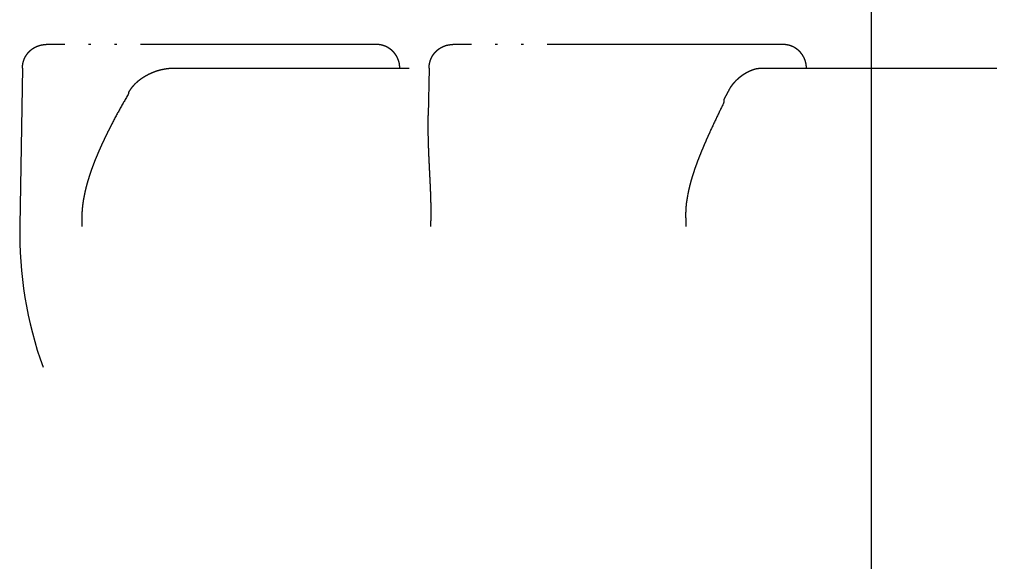
# Model space of a CAD drawing. Units: inches. Extents: x -312 to 175, y -177 to 651.
# Drawn here: x -283 to -241, y 404 to 427 of the extents above; entities that cross this region are included whole.
import ezdxf

# ---------------------------------------------------------------- set-up
doc = ezdxf.new("R2010")
doc.units = ezdxf.units.IN
doc.linetypes.add('PHANTOM', pattern=[13, 10, -1, 0, -1, 0, -1])
doc.layers.add('1', color=7, linetype='Continuous')

msp = doc.modelspace()

# ---------------------------------------------------------------- linework, layer by layer
at = {"color": 3, "linetype": 'Continuous'}
msp.add_line((-246.5, 428.9972), (-246.5, 403), dxfattribs=at)
at = {"color": 6, "linetype": 'PHANTOM'}
for p, q in [((-267.4851, 426), (-281.485, 426)), ((-250.2426, 426), (-264.2425, 426)), ((-282.485, 425), (-282.5997, 418.3321)), ((-265.2425, 425), (-265.277, 422.9913)), ((-277.985, 423.9604), (-277.985, 423.9164))]:
    msp.add_line(p, q, dxfattribs=at)
msp.add_arc((-265.8232, 417.9972), 16.7798, 178.85638, 199.77328, dxfattribs=at)
for points, knots in [([(-282.485, 425), (-282.4829, 425.0494), (-282.4787, 425.1483), (-282.4537, 425.254), (-282.4331, 425.3183), (-282.4241, 425.344), (-282.4143, 425.3695), (-282.4031, 425.3967), (-282.3901, 425.4255), (-282.3753, 425.4558), (-282.3594, 425.4855), (-282.3436, 425.5129), (-282.3281, 425.5379), (-282.3131, 425.5607), (-282.2975, 425.5831), (-282.28, 425.6068), (-282.2604, 425.6317), (-282.2386, 425.6577), (-282.2158, 425.6828), (-282.193, 425.7064), (-282.1702, 425.7285), (-282.1475, 425.7492), (-282.1242, 425.7692), (-282.1004, 425.7884), (-282.0761, 425.8068), (-282.0513, 425.8243), (-282.026, 425.8412), (-281.9993, 425.8578), (-281.971, 425.8741), (-281.9412, 425.8901), (-281.9109, 425.905), (-281.8821, 425.9179), (-281.8549, 425.9292), (-281.8293, 425.939), (-281.8035, 425.948), (-281.7807, 425.9554), (-281.7609, 425.9612), (-281.7441, 425.9659), (-281.7273, 425.9702), (-281.7096, 425.9745), (-281.6911, 425.9786), (-281.6716, 425.9825), (-281.6521, 425.986), (-281.6147, 425.992), (-281.559, 425.9984), (-281.5096, 425.9995), (-281.485, 426)], [0, 0, 0, 0, 0.1481786, 0.2963572, 0.3236263, 0.350892, 0.3781588, 0.405427, 0.4391522, 0.472878, 0.506604, 0.5403291, 0.567617, 0.5949042, 0.622191, 0.6494783, 0.6833597, 0.717242, 0.7511268, 0.7850111, 0.8157109, 0.8464105, 0.8771075, 0.9078045, 0.9381645, 0.9685245, 0.9988865, 1.0292488, 1.0630205, 1.0967928, 1.1305649, 1.1643359, 1.1916613, 1.2189865, 1.2463066, 1.273626, 1.2909961, 1.3083658, 1.3257349, 1.3431043, 1.3629366, 1.3827687, 1.4026011, 1.4224342, 1.4964441, 1.570454, 1.570454, 1.570454, 1.570454]), ([(-266.4851, 425), (-266.4872, 425.0494), (-266.4914, 425.1483), (-266.5164, 425.254), (-266.5369, 425.3183), (-266.546, 425.344), (-266.5557, 425.3695), (-266.5669, 425.3967), (-266.5799, 425.4255), (-266.5948, 425.4558), (-266.6106, 425.4855), (-266.6275, 425.5148), (-266.6454, 425.5435), (-266.6643, 425.5717), (-266.6842, 425.5991), (-266.7036, 425.6242), (-266.7224, 425.6469), (-266.7403, 425.6675), (-266.7588, 425.6876), (-266.7778, 425.7071), (-266.7973, 425.7261), (-266.8173, 425.7446), (-266.8379, 425.7625), (-266.8606, 425.7812), (-266.8856, 425.8006), (-266.913, 425.8204), (-266.9411, 425.8393), (-266.9689, 425.8567), (-266.9964, 425.8726), (-267.0235, 425.8873), (-267.051, 425.901), (-267.0788, 425.9139), (-267.1068, 425.9259), (-267.1351, 425.9369), (-267.1636, 425.9471), (-267.1888, 425.9552), (-267.2104, 425.9616), (-267.2284, 425.9666), (-267.2465, 425.9712), (-267.2646, 425.9755), (-267.2828, 425.9794), (-267.301, 425.983), (-267.3192, 425.9862), (-267.3558, 425.992), (-267.411, 425.9984), (-267.4604, 425.9995), (-267.4851, 426)], [0, 0, 0, 0, 0.1481786, 0.2963572, 0.3236267, 0.3508929, 0.3781593, 0.405427, 0.4391499, 0.4728734, 0.5066014, 0.5403292, 0.5742146, 0.6081003, 0.6419824, 0.6758637, 0.7031521, 0.73044, 0.7577255, 0.7850112, 0.8122378, 0.8394643, 0.8666934, 0.8939231, 0.9277534, 0.9615845, 0.9954168, 1.0292484, 1.0600135, 1.0907784, 1.1215425, 1.1523066, 1.1826384, 1.2129705, 1.2432988, 1.273626, 1.2922927, 1.310959, 1.3296236, 1.3482883, 1.3668246, 1.3853606, 1.4038971, 1.4224342, 1.4964442, 1.5704541, 1.5704541, 1.5704541, 1.5704541]), ([(-265.2425, 425), (-265.242, 425.0243), (-265.2409, 425.073), (-265.2347, 425.1271), (-265.2292, 425.1624), (-265.2263, 425.1793), (-265.2231, 425.1961), (-265.2194, 425.2137), (-265.2153, 425.2319), (-265.2106, 425.2508), (-265.2055, 425.2696), (-265.1987, 425.293), (-265.1898, 425.3208), (-265.1783, 425.353), (-265.1657, 425.3847), (-265.153, 425.4139), (-265.1403, 425.4407), (-265.1278, 425.4652), (-265.1147, 425.4893), (-265.1004, 425.514), (-265.0848, 425.5393), (-265.0677, 425.565), (-265.0499, 425.5902), (-265.0313, 425.6148), (-265.012, 425.6388), (-264.9919, 425.6623), (-264.9712, 425.6851), (-264.9505, 425.7064), (-264.93, 425.7264), (-264.9097, 425.745), (-264.889, 425.7631), (-264.8661, 425.782), (-264.8408, 425.8015), (-264.813, 425.8215), (-264.7846, 425.8405), (-264.7574, 425.8574), (-264.7318, 425.8723), (-264.7076, 425.8854), (-264.6832, 425.8978), (-264.6564, 425.9105), (-264.6272, 425.9233), (-264.5954, 425.9358), (-264.5633, 425.9473), (-264.4953, 425.969), (-264.3887, 425.9939), (-264.2912, 425.998), (-264.2425, 426)], [0, 0, 0, 0, 0.0729674, 0.1459348, 0.1630753, 0.1802151, 0.1973549, 0.2144949, 0.2339706, 0.2534462, 0.2729246, 0.2924035, 0.3265155, 0.3606296, 0.3947467, 0.4288626, 0.4562975, 0.483732, 0.511164, 0.5385964, 0.5694385, 0.6002809, 0.6311262, 0.6619713, 0.6928163, 0.7236614, 0.7545039, 0.785346, 0.8128353, 0.8403242, 0.867815, 0.8953063, 0.9295032, 0.9637011, 0.9978987, 1.0320952, 1.0595294, 1.086963, 1.1143956, 1.141829, 1.1759413, 1.2100534, 1.2441688, 1.2782882, 1.424377, 1.5704658, 1.5704658, 1.5704658, 1.5704658]), ([(-249.2426, 425), (-249.2431, 425.0243), (-249.2441, 425.073), (-249.2503, 425.1271), (-249.2558, 425.1624), (-249.2587, 425.1793), (-249.2619, 425.1961), (-249.2656, 425.2137), (-249.2697, 425.2319), (-249.2744, 425.2508), (-249.2795, 425.2696), (-249.2863, 425.293), (-249.2952, 425.3208), (-249.3067, 425.353), (-249.3193, 425.3847), (-249.3321, 425.4139), (-249.3448, 425.4407), (-249.3572, 425.4652), (-249.3703, 425.4893), (-249.3846, 425.514), (-249.4002, 425.5393), (-249.4173, 425.565), (-249.4351, 425.5902), (-249.4537, 425.6148), (-249.473, 425.6388), (-249.4931, 425.6623), (-249.5139, 425.6851), (-249.5346, 425.7064), (-249.5551, 425.7264), (-249.5753, 425.745), (-249.596, 425.7631), (-249.619, 425.782), (-249.6443, 425.8015), (-249.672, 425.8215), (-249.7004, 425.8405), (-249.7276, 425.8574), (-249.7533, 425.8723), (-249.7774, 425.8854), (-249.8018, 425.8978), (-249.8286, 425.9105), (-249.8579, 425.9233), (-249.8896, 425.9358), (-249.9217, 425.9473), (-249.9898, 425.969), (-250.0964, 425.9939), (-250.1938, 425.998), (-250.2426, 426)], [0, 0, 0, 0, 0.0729674, 0.1459348, 0.1630753, 0.1802151, 0.1973549, 0.2144949, 0.2339706, 0.2534462, 0.2729246, 0.2924035, 0.3265155, 0.3606296, 0.3947467, 0.4288626, 0.4562975, 0.483732, 0.511164, 0.5385964, 0.5694385, 0.6002809, 0.6311262, 0.6619713, 0.6928163, 0.7236614, 0.7545039, 0.785346, 0.8128353, 0.8403242, 0.867815, 0.8953063, 0.9295032, 0.9637011, 0.9978987, 1.0320952, 1.0595294, 1.086963, 1.1143956, 1.141829, 1.1759413, 1.2100534, 1.2441688, 1.2782882, 1.424377, 1.5704658, 1.5704658, 1.5704658, 1.5704658]), ([(-277.9075, 424.0848), (-277.8963, 424.1018), (-277.874, 424.136), (-277.8384, 424.184), (-277.802, 424.2295), (-277.7649, 424.2725), (-277.7263, 424.3142), (-277.6858, 424.3552), (-277.6435, 424.3955), (-277.5992, 424.4349), (-277.5538, 424.473), (-277.5079, 424.5092), (-277.4616, 424.5438), (-277.4151, 424.5767), (-277.3676, 424.6085), (-277.319, 424.6393), (-277.2691, 424.6692), (-277.218, 424.6982), (-277.1662, 424.7258), (-277.1208, 424.7488), (-277.0819, 424.7674), (-277.0499, 424.7823), (-277.0176, 424.7966), (-276.9867, 424.8099), (-276.9571, 424.8222), (-276.9288, 424.8335), (-276.9004, 424.8444), (-276.8717, 424.855), (-276.8427, 424.8654), (-276.8135, 424.8754), (-276.7841, 424.8851), (-276.7533, 424.8948), (-276.721, 424.9045), (-276.6873, 424.9141), (-276.6534, 424.9233), (-276.62, 424.9317), (-276.5871, 424.9396), (-276.5546, 424.9469), (-276.5221, 424.9537), (-276.4895, 424.96), (-276.4568, 424.9659), (-276.4241, 424.9713), (-276.3913, 424.9762), (-276.3253, 424.985), (-276.2255, 424.9951), (-276.1364, 424.9969), (-276.0918, 424.9977)], [0, 0, 0, 0, 0.0611753, 0.1223505, 0.1791351, 0.2359238, 0.2927395, 0.3495545, 0.4088035, 0.4680528, 0.5272924, 0.586532, 0.6435676, 0.7006029, 0.7576401, 0.8146775, 0.8733996, 0.932122, 0.9908395, 1.0495557, 1.0848528, 1.1201493, 1.1554435, 1.1907376, 1.2211733, 1.2516088, 1.2820444, 1.3124802, 1.3434071, 1.374334, 1.4052611, 1.4361884, 1.4712704, 1.5063525, 1.5414348, 1.5765171, 1.6097583, 1.6429994, 1.6762403, 1.7094813, 1.7426283, 1.775775, 1.8089214, 1.8420687, 1.9757355, 2.1094023, 2.1094023, 2.1094023, 2.1094023]), ([(-252.5086, 424.0942), (-252.498, 424.1132), (-252.477, 424.1511), (-252.4489, 424.1954), (-252.4267, 424.2286), (-252.4111, 424.2511), (-252.395, 424.2733), (-252.3792, 424.2945), (-252.3635, 424.3148), (-252.3481, 424.3342), (-252.3325, 424.3534), (-252.3169, 424.372), (-252.3015, 424.3898), (-252.2862, 424.4071), (-252.2708, 424.4241), (-252.2541, 424.4421), (-252.2362, 424.4609), (-252.2169, 424.4806), (-252.1974, 424.4999), (-252.1789, 424.5178), (-252.1613, 424.5343), (-252.1449, 424.5494), (-252.1283, 424.5644), (-252.1105, 424.5801), (-252.0915, 424.5964), (-252.0712, 424.6134), (-252.0508, 424.6301), (-252.0304, 424.6462), (-252.0101, 424.662), (-251.99, 424.6772), (-251.9696, 424.6922), (-251.9501, 424.7061), (-251.9315, 424.7191), (-251.9138, 424.7312), (-251.896, 424.7431), (-251.8773, 424.7553), (-251.8578, 424.7677), (-251.8375, 424.7803), (-251.817, 424.7926), (-251.7953, 424.8053), (-251.7724, 424.8183), (-251.7482, 424.8315), (-251.7238, 424.8444), (-251.7005, 424.8561), (-251.6784, 424.8669), (-251.6575, 424.8768), (-251.6365, 424.8863), (-251.6145, 424.8959), (-251.5915, 424.9055), (-251.5676, 424.9151), (-251.5436, 424.9242), (-251.4709, 424.9502), (-251.3465, 424.9866), (-251.2263, 424.994), (-251.1663, 424.9977)], [0, 0, 0, 0, 0.0650207, 0.1300413, 0.1574078, 0.1847741, 0.2121417, 0.2395094, 0.2642935, 0.2890775, 0.3138606, 0.3386438, 0.3616583, 0.3846728, 0.4076875, 0.4307024, 0.4581922, 0.4856821, 0.5131719, 0.5406617, 0.5630201, 0.5853785, 0.6077367, 0.630095, 0.6564981, 0.6829013, 0.7093049, 0.7357084, 0.760975, 0.7862416, 0.8115077, 0.8367738, 0.8582085, 0.8796432, 0.9010778, 0.9225125, 0.9464432, 0.9703739, 0.9943051, 1.0182364, 1.045786, 1.0733357, 1.1008855, 1.1284352, 1.1515579, 1.1746804, 1.1978012, 1.2209225, 1.2466479, 1.2723719, 1.2981007, 1.323835, 1.5039527, 1.6840705, 1.6840705, 1.6840705, 1.6840705]), ([(-277.985, 423.9164), (-278.111, 423.6992), (-278.363, 423.2648), (-278.6156, 422.7924), (-278.7607, 422.5098), (-278.8059, 422.4207), (-278.8507, 422.3314), (-278.8932, 422.2456), (-278.9335, 422.1633), (-278.9716, 422.0845), (-279.0094, 422.0056), (-279.0486, 421.9228), (-279.089, 421.8361), (-279.1306, 421.7455), (-279.1717, 421.6547), (-279.2105, 421.5674), (-279.2471, 421.4837), (-279.2816, 421.4036), (-279.3156, 421.3232), (-279.3597, 421.2174), (-279.413, 421.0857), (-279.4745, 420.9277), (-279.5337, 420.7689), (-279.5872, 420.618), (-279.6353, 420.4754), (-279.6784, 420.341), (-279.7192, 420.206), (-279.76, 420.0621), (-279.8001, 419.9092), (-279.8384, 419.7471), (-279.8727, 419.5841), (-279.9015, 419.4255), (-279.925, 419.2714), (-279.9437, 419.122), (-279.9581, 418.9721), (-279.9704, 418.7828), (-279.9763, 418.5539), (-279.9682, 418.3753), (-279.9642, 418.286)], [0, 0, 0, 0, 0.7533013, 1.5066025, 1.6065068, 1.706411, 1.8063146, 1.9062182, 1.9937337, 2.0812491, 2.168765, 2.256281, 2.355961, 2.4556409, 2.5553196, 2.6549983, 2.7422316, 2.8294647, 2.916701, 3.0039378, 3.1734465, 3.3429564, 3.5124649, 3.6819723, 3.8230364, 3.9640995, 4.1051689, 4.2462398, 4.4127736, 4.5793088, 4.7458496, 4.9123876, 5.0629339, 5.2134805, 5.3639913, 5.5144993, 5.7825596, 6.0506198, 6.0506198, 6.0506198, 6.0506198]), ([(-277.985, 423.9604), (-277.9786, 423.9708), (-277.9657, 423.9915), (-277.9463, 424.0226), (-277.9269, 424.0537), (-277.914, 424.0744), (-277.9075, 424.0848)], [0, 0, 0, 0, 0.03662959, 0.07325918, 0.10990546, 0.14655175, 0.14655175, 0.14655175, 0.14655175]), ([(-252.7404, 423.6593), (-252.7228, 423.6922), (-252.6877, 423.7579), (-252.6315, 423.8633), (-252.5717, 423.9754), (-252.5296, 424.0546), (-252.5086, 424.0942)], [0, 0, 0, 0, 0.11179549, 0.22359099, 0.35821616, 0.49284134, 0.49284134, 0.49284134, 0.49284134]), ([(-252.7386, 423.5544), (-252.8381, 423.349), (-253.037, 422.9384), (-253.2564, 422.4708), (-253.4006, 422.1534), (-253.4744, 421.9884), (-253.547, 421.8229), (-253.6164, 421.6612), (-253.6826, 421.5034), (-253.7456, 421.3493), (-253.8071, 421.1945), (-253.8688, 421.0337), (-253.9303, 420.8668), (-253.9912, 420.6935), (-254.049, 420.5191), (-254.1018, 420.3489), (-254.1496, 420.1828), (-254.1925, 420.0211), (-254.2315, 419.8583), (-254.3033, 419.5186), (-254.3812, 418.9941), (-254.3612, 418.522), (-254.3512, 418.286)], [0, 0, 0, 0, 0.6843982, 1.3687964, 1.5495134, 1.7302305, 1.9109465, 2.0916625, 2.2581371, 2.4246114, 2.5910915, 2.7575725, 2.9412541, 3.1249351, 3.3086122, 3.4922912, 3.6596165, 3.826933, 3.9942519, 4.1616006, 4.8689502, 5.5762996, 5.5762996, 5.5762996, 5.5762996]), ([(-265.1695, 418.286), (-265.1684, 418.3188), (-265.1661, 418.3843), (-265.1636, 418.4743), (-265.1617, 418.5559), (-265.1603, 418.6291), (-265.1593, 418.7024), (-265.1586, 418.7757), (-265.1582, 418.849), (-265.1581, 418.9224), (-265.1583, 418.9958), (-265.1588, 419.0687), (-265.1596, 419.1412), (-265.1606, 419.2133), (-265.1619, 419.2853), (-265.1635, 419.3574), (-265.1653, 419.4296), (-265.1673, 419.5019), (-265.1695, 419.5742), (-265.1727, 419.6679), (-265.177, 419.7829), (-265.1826, 419.9192), (-265.1887, 420.0555), (-265.1952, 420.1931), (-265.202, 420.3319), (-265.2091, 420.4719), (-265.2162, 420.612), (-265.2233, 420.7517), (-265.2302, 420.8911), (-265.237, 421.0302), (-265.2435, 421.1693), (-265.2497, 421.3106), (-265.2556, 421.454), (-265.2611, 421.5997), (-265.2661, 421.7453), (-265.2743, 422.0257), (-265.2824, 422.4411), (-265.2788, 422.8079), (-265.277, 422.9913)], [0, 0, 0, 0, 0.098379, 0.196758, 0.2700107, 0.3432634, 0.4165165, 0.4897695, 0.5631509, 0.6365322, 0.7099135, 0.7832947, 0.8553534, 0.927412, 0.9994706, 1.0715293, 1.1438463, 1.2161634, 1.2884804, 1.3607974, 1.4972553, 1.6337134, 1.7701725, 1.9066315, 2.0468572, 2.1870829, 2.3273081, 2.4675333, 2.6067985, 2.7460637, 2.885329, 3.0245943, 3.1703031, 3.3160118, 3.4617204, 3.6074296, 4.1576821, 4.7079346, 4.7079346, 4.7079346, 4.7079346])]:
    msp.add_open_spline(points, degree=3, knots=knots, dxfattribs=at)
msp.add_open_spline([(-252.7404, 423.6593), (-252.7401, 423.6418), (-252.7395, 423.6068), (-252.7389, 423.5719), (-252.7386, 423.5544)], degree=3, dxfattribs=at)
at = {"layer": '1', "color": 6, "linetype": 'PHANTOM'}
for p, q in [((-276.0918, 424.9977), (-265.2425, 425)), ((-251.1663, 424.9977), (-228.7982, 424.9977))]:
    msp.add_line(p, q, dxfattribs=at)

doc.saveas('drawing.dxf')
